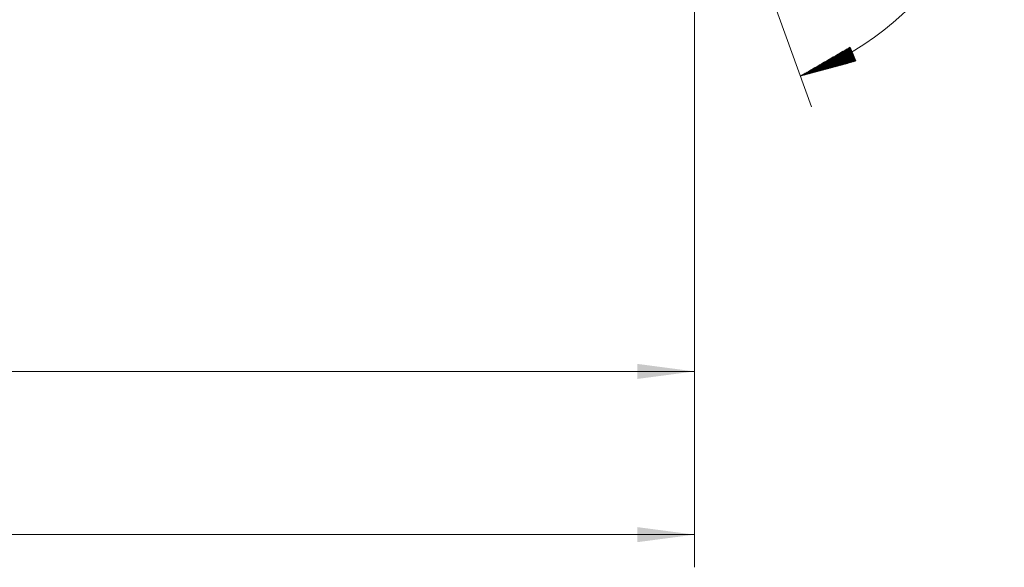
# Model space of a CAD drawing. Units: millimetres. Extents: x -72 to 138, y -67 to 45.
# Drawn here: x 74 to 134, y -48 to -14 of the extents above; entities that cross this region are included whole.
import ezdxf

# ---------------------------------------------------------------- set-up
doc = ezdxf.new("R2010")
doc.units = ezdxf.units.MM
doc.layers.add('SK2', color=7, linetype='Continuous')
doc.styles.add('iso_b_vert', font='simplex.shx')
doc.dimstyles.get("Standard").update_dxf_attribs({"dimtxt": 0.18, "dimasz": 0.18, "dimexe": 0.18, "dimexo": 0.0625, "dimgap": 0.09, "dimtad": 1, "dimzin": 0, "dimdsep": 52, "dimtxsty": 'Standard', "dimcen": 0.09, "dimadec": 0, "dimazin": 0, "dimtfac": 1, "dimtdec": 4, "dimtofl": 0, "dimtmove": 0, "dimatfit": 3, "dimfxl": 1, "dimtolj": 1, "dimtzin": 0, "dimarcsym": 0})

# ---------------------------------------------------------------- blocks, each defined once
blk = doc.blocks.new('_U0')
at = {"layer": 'SK2', "lineweight": 13}
for p, q in [((115, -1.5875), (115, -47.952229)), ((-60, -17.5875), (-60, -47.952229)), ((-60, -45.952229), (115, -45.952229))]:
    blk.add_line(p, q, dxfattribs=at)
at = {"layer": 'SK2', "lineweight": 18}
for points in [[(-60, -45.952229), (-56.500002, -45.491446), (-56.499998, -46.413013)], [(115, -45.952229), (111.500002, -46.413013), (111.499998, -45.491446)]]:
    blk.add_solid(points, dxfattribs=at)
at = {"layer": 'SK2', "lineweight": 18, "insert": (22.271658, -45.067115), "char_height": 3, "attachment_point": 7, "line_spacing_factor": 1.084337, "style": 'iso_b_vert'}
blk.add_mtext('\\W0.7022;175.00', dxfattribs=at)
blk = doc.blocks.new('_U1')
at = {"layer": 'SK2', "lineweight": 13}
for p, q in [((115, -1.5875), (115, -37.952229)), ((3, -15.0875), (3, -37.952229)), ((115, -35.952229), (3, -35.952229))]:
    blk.add_line(p, q, dxfattribs=at)
at = {"layer": 'SK2', "lineweight": 18}
for points in [[(3, -35.952229), (6.499998, -35.491446), (6.500002, -36.413013)], [(115, -35.952229), (111.500002, -36.413013), (111.499998, -35.491446)]]:
    blk.add_solid(points, dxfattribs=at)
at = {"layer": 'SK2', "lineweight": 18, "insert": (54.146601, -35.067115), "char_height": 3, "attachment_point": 7, "line_spacing_factor": 1.084337, "style": 'iso_b_vert'}
blk.add_mtext('\\W0.6532;112.00', dxfattribs=at)

msp = doc.modelspace()

# ---------------------------------------------------------------- hatches: boundary and pattern name
at = {"layer": 'SK2', "lineweight": 13}
h = msp.add_hatch(dxfattribs=at)
h.set_pattern_fill('ANSI31', color=256, scale=0.0062, style=0)
h.paths.add_polyline_path([(121.498, -17.854), (124.552, -16.082), (124.906, -16.933)])

# ---------------------------------------------------------------- linework, layer by layer
msp.add_line((115.543, -1.492), (122.182, -19.734), dxfattribs=at)
msp.add_arc((115, 0), 19, 290, 70, dxfattribs=at)

# ---------------------------------------------------------------- dimensions: what is measured, and where the dimension line sits
at = {"layer": 'SK2', "lineweight": 18}
for base, p1, p2, picture, middle in [((115, -45.952), (-60, -16), (115, 0), '_U0', (27.5, -45.952)), ((3, -35.952), (115, 0), (3, -13.5), '_U1', (59, -35.952))]:
    dim = msp.add_linear_dim(base=base, p1=p1, p2=p2, dimstyle='Standard', override={"dimtxt": 3, "dimasz": 3.5, "dimexe": 2, "dimexo": 1.5875, "dimgap": 1.5, "dimtad": 1, "dimtih": 1, "dimtoh": 0, "dimdec": 2, "dimlfac": 1, "dimzin": 8, "dimdsep": 46, "dimlunit": 2, "dimpost": '', "dimtxsty": 'iso_b_vert', "dimsah": 1, "dimse1": 0, "dimse2": 0, "dimsd1": 0, "dimsd2": 0, "dimclrd": 2, "dimclre": 2, "dimclrt": 2, "dimtol": 0, "dimtm": -0.1, "dimtfac": 1.166667, "dimtdec": 3, "dimtofl": 1, "dimtmove": 0, "dimtzin": 8, "dimlwd": 13, "dimlwe": 13}, dxfattribs=at)
    dim.commit()
    dim.dimension.update_dxf_attribs({"geometry": picture, "text_midpoint": middle})

doc.saveas('drawing.dxf')
